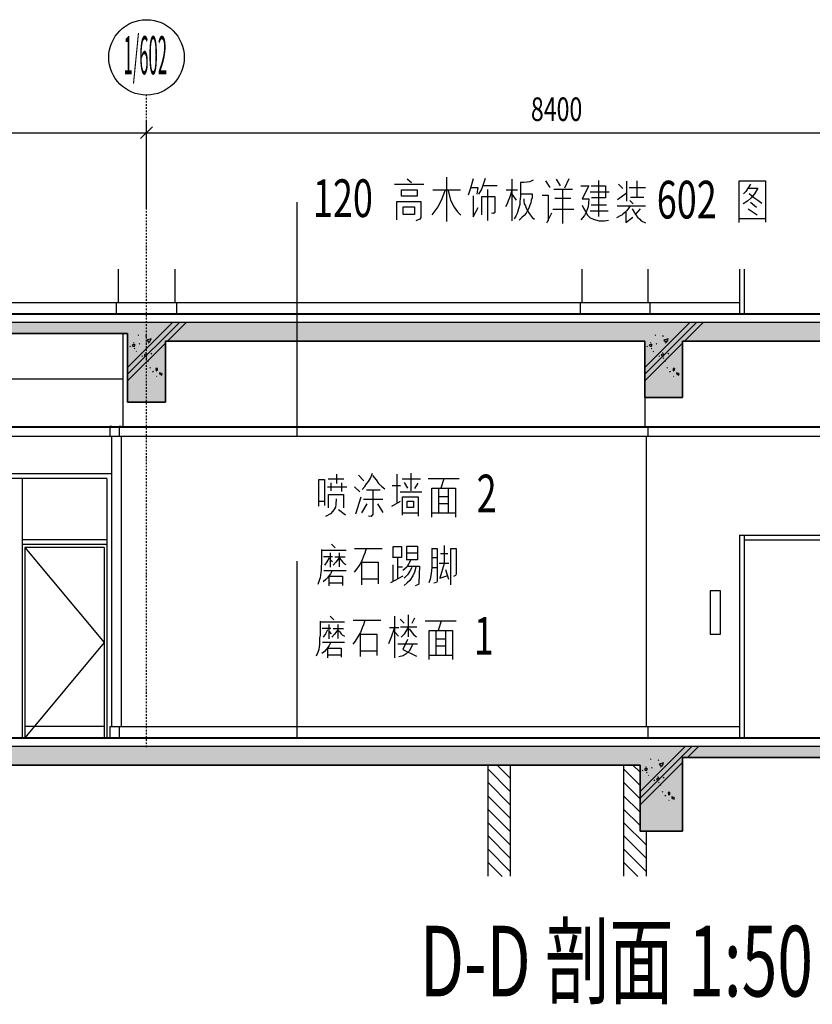
# Model space of a CAD drawing. Extents: x 339541 to 1650459, y -81983 to 215295.
# Drawn here: x 747552 to 755961, y 169307 to 179756 of the extents above; entities that cross this region are included whole.
import ezdxf
from ezdxf.enums import TextEntityAlignment as Align

# ---------------------------------------------------------------- set-up
doc = ezdxf.new("R2010")
doc.units = 0
doc.header["$LTSCALE"] = 10
doc.linetypes.add('DGN Style 4', pattern=[3.328842, 1.663381, -0.831691, 0.002079, -0.831691])
doc.layers.get('0').update_dxf_attribs({"color": 253})
for name, color, linetype, lineweight in [('层1', 253, 'Continuous', 0), ('层15', 253, 'Continuous', 0), ('层2', 253, 'Continuous', 0), ('层41', 253, 'Continuous', 0), ('层42', 253, 'Continuous', 0), ('层43', 253, 'Continuous', 0), ('层44', 253, 'Continuous', 0), ('层46', 253, 'Continuous', 0), ('层49', 253, 'Continuous', 0), ('层60', 253, 'Continuous', 0)]:
    doc.layers.add(name, color=color, linetype=linetype, lineweight=lineweight)
doc.styles.add('Style-CHAR_FAST_FONT', font='txt')
doc.styles.add('Style-ENGINEERING', font='ENGINEERING.shx')

# ---------------------------------------------------------------- blocks, each defined once
blk = doc.blocks.new('*U328')
at = {"layer": '层41', "linetype": 'Continuous', "lineweight": -3}
for p, q in [((-485.3084, -965.4647), (-485.1414, -965.4647)), ((-485.2211, -965.4141), (-485.2211, -965.5154)), ((-484.9311, -965.4844), (-484.9858, -965.4257)), ((-484.5784, -965.4141), (-484.5784, -965.7224)), ((-484.5211, -965.4647), (-484.3298, -965.4647)), ((-484.5018, -965.5037), (-484.4661, -965.5624)), ((-484.4308, -965.4064), (-484.4308, -965.5937)), ((-484.2475, -965.4611), (-483.9195, -965.4611)), ((-484.0808, -965.4647), (-484.1111, -965.5624)), ((-485.3141, -965.5507), (-485.1114, -965.5507)), ((-485.2784, -965.5077), (-485.2784, -965.5937)), ((-485.1661, -965.5077), (-485.1661, -965.5977)), ((-484.9724, -965.6017), (-485.0294, -965.5507)), ((-484.9011, -965.5821), (-484.7561, -965.5821)), ((-484.6304, -965.5351), (-484.5405, -965.5351)), ((-484.3158, -965.6054), (-484.5458, -965.6054)), ((-484.3571, -965.5117), (-484.3925, -965.5664)), ((-484.1328, -965.8244), (-484.1328, -965.5664)), ((-484.0345, -965.5664), (-484.0345, -965.8244)), ((-485.4071, -965.7031), (-485.3441, -965.7031)), ((-485.0131, -965.8361), (-484.9584, -965.6564)), ((-484.7288, -965.6834), (-484.9338, -965.6834)), ((-484.6331, -965.7537), (-484.5405, -965.7031)), ((-484.1328, -965.6524), (-484.0371, -965.6524)), ((-485.1991, -965.7891), (-485.1228, -965.8477)), ((-484.9504, -965.8244), (-484.8928, -965.7304)), ((-484.7834, -965.7304), (-484.7288, -965.8204)), ((-484.0345, -965.7304), (-484.1328, -965.7304)), ((-484.3545, -965.8281), (-484.5158, -965.8281)), ((-483.9578, -965.8281), (-484.2041, -965.8281))]:
    blk.add_line(p, q, dxfattribs=at)
for points in [[(-485.4071, -965.7537), (-485.4071, -965.4727), (-485.3468, -965.4727), (-485.3468, -965.7461)], [(-484.9474, -965.5784), (-484.9201, -965.5467), (-484.9011, -965.5194), (-484.8794, -965.4921), (-484.8601, -965.4571), (-484.8381, -965.4064)], [(-484.8381, -965.4297), (-484.7998, -965.4764), (-484.7724, -965.5154), (-484.7398, -965.5467), (-484.7068, -965.5701)], [(-484.8354, -965.5861), (-484.8354, -965.8397), (-484.8408, -965.8514), (-484.8434, -965.8554), (-484.8518, -965.863), (-484.8794, -965.8594)], [(-484.2068, -965.871), (-484.2068, -965.5624), (-483.9578, -965.5624), (-483.9578, -965.871)], [(-485.2238, -965.6757), (-485.2264, -965.7381), (-485.2318, -965.7657), (-485.2401, -965.7814), (-485.2591, -965.8087), (-485.2838, -965.8361), (-485.3358, -965.863)], [(-485.3028, -965.7734), (-485.3028, -965.6327), (-485.1444, -965.6327), (-485.1444, -965.7734)], [(-484.5185, -965.8514), (-484.5185, -965.6564), (-484.3515, -965.6564), (-484.3515, -965.8594)], [(-484.4691, -965.7734), (-484.4691, -965.7031), (-484.4035, -965.7031), (-484.4035, -965.7697), (-484.4661, -965.7697)]]:
    blk.add_lwpolyline(points, dxfattribs=at)
at = {"layer": '层41', "linetype": 'Continuous', "lineweight": -3, "style": 'Style-ENGINEERING', "width": 0.699998}
blk.add_text(' 2', height=0.39999, dxfattribs=at).set_placement((-483.8181, -965.8204))
blk = doc.blocks.new('*U329')
at = {"layer": '层41', "linetype": 'Continuous', "lineweight": -3}
for p, q in [((-485.1928, -965.9113), (-485.1548, -965.9507)), ((-485.2995, -965.9743), (-485.0398, -965.9743)), ((-485.2092, -966.0013), (-485.2092, -966.154)), ((-485.1135, -966.0013), (-485.1135, -966.15)), ((-484.9495, -965.9547), (-484.6572, -965.9547)), ((-484.3972, -966.0013), (-484.2795, -966.0013)), ((-484.0392, -966.0093), (-483.9599, -966.0093)), ((-483.9982, -965.923), (-483.9982, -966.1107)), ((-485.2778, -966.0403), (-485.1848, -966.0403)), ((-485.2092, -966.0717), (-485.1822, -966.099)), ((-485.1602, -966.0443), (-485.0505, -966.0443)), ((-484.8759, -966.1067), (-484.8759, -966.3413)), ((-484.5395, -966.302), (-484.5395, -966.1303)), ((-484.4929, -966.0523), (-484.4929, -966.2787)), ((-484.0749, -966.056), (-484.1292, -966.056)), ((-484.0529, -966.1107), (-483.9492, -966.1107)), ((-485.2752, -966.189), (-485.0398, -966.189)), ((-484.4902, -966.15), (-484.4412, -966.15)), ((-484.1292, -966.1577), (-484.0749, -966.1577)), ((-483.9845, -966.181), (-483.9519, -966.2827)), ((-485.2232, -966.2513), (-485.2232, -966.353)), ((-484.6982, -966.2827), (-484.8732, -966.2827)), ((-484.4385, -966.2513), (-484.5695, -966.3217))]:
    blk.add_line(p, q, dxfattribs=at)
for points in [[(-485.2995, -965.9663), (-485.2995, -966.1147), (-485.3052, -966.146), (-485.3052, -966.189), (-485.3078, -966.2123), (-485.3105, -966.2397), (-485.3132, -966.267), (-485.3215, -966.2863), (-485.3405, -966.3373)], [(-484.8265, -965.9547), (-484.8405, -966.0053), (-484.8539, -966.0367), (-484.8732, -966.0873), (-484.8949, -966.1263), (-484.9275, -966.1773), (-484.9522, -966.2083)], [(-484.5395, -966.056), (-484.5395, -965.935), (-484.4522, -965.935), (-484.4522, -966.0523), (-484.5395, -966.0523)], [(-484.3945, -966.0793), (-484.3945, -965.931), (-484.2825, -965.931), (-484.2825, -966.0757), (-484.3945, -966.0757)], [(-484.1292, -965.9547), (-484.1292, -966.1577), (-484.1349, -966.2203), (-484.1485, -966.2827), (-484.1625, -966.3217)], [(-484.1292, -965.9547), (-484.0722, -965.9547), (-484.0722, -966.302), (-484.0802, -966.3177), (-484.1075, -966.3257)], [(-483.9272, -966.3413), (-483.9272, -965.9547), (-483.8695, -965.9547), (-483.8695, -966.228), (-483.8779, -966.2437), (-483.8999, -966.2553)], [(-485.2202, -966.056), (-485.2422, -966.099), (-485.2692, -966.134)], [(-485.1135, -966.056), (-485.1465, -966.103), (-485.1765, -966.134)], [(-485.1082, -966.06), (-485.0918, -966.0793), (-485.0778, -966.099), (-485.0645, -966.1107), (-485.0425, -966.1263)], [(-484.8812, -966.103), (-484.6982, -966.103), (-484.6982, -966.3297)], [(-484.3565, -966.0833), (-484.3945, -966.154), (-484.4385, -966.189)], [(-483.9982, -966.1147), (-484.0449, -966.271), (-483.9599, -966.2437)], [(-485.1902, -966.1967), (-485.2038, -966.224), (-485.2175, -966.2437), (-485.2365, -966.267), (-485.2532, -966.2863), (-485.2832, -966.31)], [(-484.2989, -966.154), (-484.3125, -966.2083), (-484.3319, -966.2473), (-484.3619, -966.2943), (-484.3919, -966.3217), (-484.4219, -966.349)], [(-484.3425, -966.1577), (-484.3619, -966.1967), (-484.3892, -966.2357), (-484.4219, -966.271)], [(-484.3919, -966.1423), (-484.2609, -966.1423), (-484.2662, -966.3217), (-484.2715, -966.3373), (-484.3069, -966.353)], [(-485.2202, -966.2513), (-485.0778, -966.2513), (-485.0778, -966.349)], [(-485.0778, -966.3257), (-485.2122, -966.3257), (-485.2175, -966.3257)]]:
    blk.add_lwpolyline(points, dxfattribs=at)
blk = doc.blocks.new('*U330')
at = {"layer": '层41', "linetype": 'Continuous', "lineweight": -3}
for p, q in [((-0.2767, 0.07), (-0.264, 0.057)), ((-0.0498, 0.07), (-0.0498, -0.0771)), ((-0.0006, 0.0739), (-0.0006, -0.0029)), ((-0.3122, 0.0492), (-0.2257, 0.0492)), ((-0.2821, 0.0401), (-0.2821, -0.0107)), ((-0.2502, 0.0401), (-0.2502, -0.0093)), ((-0.1955, 0.0558), (-0.0981, 0.0558)), ((-0.0288, 0.0597), (-0.0152, 0.0453)), ((0.0131, 0.0453), (0.0231, 0.0635)), ((0.0597, 0.0531), (0.1689, 0.0531)), ((0.1152, 0.0518), (0.1051, 0.0193)), ((-0.305, 0.0271), (-0.274, 0.0271)), ((-0.2821, 0.0167), (-0.2731, 0.0075)), ((-0.2658, 0.0258), (-0.2292, 0.0258)), ((-0.171, 0.0049), (-0.171, -0.0732)), ((-0.0671, 0.0298), (-0.0342, 0.0298)), ((-0.0471, 0.0114), (-0.0352, -0.0016)), ((-0.0279, 0.0323), (0.0296, 0.0323)), ((0.0979, -0.068), (0.0979, 0.018)), ((0.1307, 0.018), (0.1307, -0.068)), ((-0.3041, -0.0223), (-0.2257, -0.0223)), ((-0.037, -0.0276), (0.0322, -0.0276)), ((0.0979, -0.0107), (0.1298, -0.0107)), ((-0.2868, -0.0432), (-0.2868, -0.0771)), ((-0.1118, -0.0537), (-0.1701, -0.0537)), ((0.1562, -0.0693), (0.0741, -0.0693)), ((0.1307, -0.0367), (0.0979, -0.0367))]:
    blk.add_line(p, q, dxfattribs=at)
for points in [[(-0.3122, 0.0518), (-0.3122, 0.0023), (-0.3141, -0.0081), (-0.3141, -0.0223), (-0.315, -0.0302), (-0.3159, -0.0393), (-0.3168, -0.0485), (-0.3195, -0.055), (-0.3259, -0.0719)], [(-0.1545, 0.0558), (-0.1592, 0.0388), (-0.1637, 0.0284), (-0.1701, 0.0114), (-0.1773, -0.0016), (-0.1882, -0.0185), (-0.1964, -0.0289)], [(-0.2858, 0.0219), (-0.2931, 0.0075), (-0.3021, -0.0042)], [(-0.2502, 0.0219), (-0.2612, 0.0062), (-0.2712, -0.0042)], [(-0.2484, 0.0207), (-0.243, 0.014), (-0.2383, 0.0075), (-0.2339, 0.0037), (-0.2265, -0.0016)], [(-0.1728, 0.0062), (-0.1118, 0.0062), (-0.1118, -0.0693)], [(-0.0507, 0.0258), (-0.0607, -0.0042), (-0.0708, -0.0276)], [(-0.0023, 0.0284), (-0.0152, 0.0062), (-0.0261, -0.0042)], [(0.0021, 0.0245), (0.0177, 0.0049), (0.0287, -0.0029)], [(0.0732, -0.0836), (0.0732, 0.0193), (0.1562, 0.0193), (0.1562, -0.0836)], [(-0.2758, -0.025), (-0.2803, -0.0341), (-0.2849, -0.0406), (-0.2912, -0.0485), (-0.2968, -0.055), (-0.3068, -0.0628)], [(0.0149, -0.0315), (0.0021, -0.0537), (-0.0079, -0.0641), (-0.0188, -0.0706), (-0.0342, -0.0745)], [(-0.0032, -0.0133), (-0.0197, -0.0485), (0.0287, -0.0719)], [(-0.2858, -0.0432), (-0.2383, -0.0432), (-0.2383, -0.0758)], [(-0.2383, -0.068), (-0.2831, -0.068), (-0.2849, -0.068)]]:
    blk.add_lwpolyline(points, dxfattribs=at)
at = {"layer": '层41', "linetype": 'Continuous', "lineweight": -3, "style": 'Style-ENGINEERING', "width": 0.699925}
blk.add_text(' 1', height=0.1333, dxfattribs=at).set_placement((0.2028, -0.0667))
blk = doc.blocks.new('*U331')
at = {"layer": '层49', "linetype": 'Continuous', "lineweight": -3}
blk.add_line((-0.3765, -1.1322), (1.4959, -1.1322), dxfattribs=at)
at = {"linetype": 'Continuous', "rotation": 90}
for name, p in [('*U328', (-966.7162, 484.5094)), ('*U329', (-966.4685, 484.4307))]:
    blk.add_blockref(name, p, dxfattribs=at)
at = {"linetype": 'Continuous', "xscale": 2.999967403654516, "yscale": 2.999967403654516, "zscale": 2.999967403654516, "rotation": 90}
blk.add_blockref('*U330', (0.4152, 0.0532), dxfattribs=at)
blk = doc.blocks.new('*U332')
at = {"layer": '层41', "linetype": 'Continuous', "lineweight": -3}
for p, q in [((-44.753, -197.1708), (-44.3116, -197.1708)), ((-44.6397, -197.231), (-44.6397, -197.1134)), ((-44.5928, -197.1708), (-44.5303, -197.1243)), ((-44.6867, -197.477), (-44.6867, -197.3266)), ((-44.3156, -197.4251), (-44.6437, -197.4251)), ((-44.6399, -198.0102), (-44.6399, -197.7149)), ((-44.7727, -197.8652), (-44.304, -197.8652)), ((-44.6986, -198.4175), (-44.6986, -198.1058)), ((-44.7572, -198.2836), (-44.7181, -198.2371))]:
    blk.add_line(p, q, dxfattribs=at)
for points in [[(-44.7413, -196.9439), (-44.7257, -196.9821), (-44.7217, -197.0095), (-44.7178, -197.045), (-44.7178, -197.0806), (-44.5928, -197.0806), (-44.5694, -197.0806), (-44.546, -197.0833), (-44.5147, -197.086), (-44.4835, -197.0888), (-44.46, -197.0943), (-44.4366, -197.0997), (-44.4132, -197.1079), (-44.3897, -197.1161), (-44.3663, -197.1271), (-44.3311, -197.1462)], [(-44.5967, -197.0778), (-44.5967, -196.9548), (-44.5538, -196.9575), (-44.5303, -196.9657), (-44.503, -196.9712), (-44.4757, -196.9821), (-44.4444, -196.9931), (-44.421, -197.0068), (-44.3936, -197.0204), (-44.3663, -197.0423), (-44.3467, -197.0642), (-44.3194, -197.0943)], [(-44.546, -197.045), (-44.5186, -197.045), (-44.4913, -197.0396), (-44.4717, -197.0286), (-44.4444, -197.0204), (-44.421, -197.0068), (-44.3975, -196.9931), (-44.3741, -196.9767), (-44.3467, -196.9548), (-44.3272, -196.9302)], [(-44.6358, -197.1735), (-44.585, -197.1872), (-44.5538, -197.1954), (-44.5225, -197.2091), (-44.4913, -197.2228), (-44.46, -197.2392)], [(-44.3742, -197.4907), (-44.5695, -197.4907), (-44.5695, -197.3512), (-44.4172, -197.3512), (-44.3976, -197.354), (-44.3898, -197.3649), (-44.3937, -197.3868)], [(-44.5929, -197.5208), (-44.6398, -197.4934), (-44.6906, -197.4743), (-44.7648, -197.4524)], [(-44.5851, -197.6329), (-44.6593, -197.6055), (-44.7609, -197.5782)], [(-44.6633, -197.6028), (-44.6633, -197.5317), (-44.5929, -197.5426)], [(-44.5773, -197.5837), (-44.3547, -197.5837), (-44.4523, -197.529)], [(-44.6321, -197.8488), (-44.5305, -197.8215), (-44.4563, -197.7832), (-44.4055, -197.7477), (-44.3704, -197.7121)], [(-44.6282, -197.8817), (-44.5344, -197.9172), (-44.4602, -197.9555), (-44.3743, -198.0211)], [(-44.5736, -198.3437), (-44.64, -198.3437), (-44.64, -198.1769), (-44.5736, -198.1769), (-44.5736, -198.3437)], [(-44.3197, -198.3929), (-44.515, -198.3929), (-44.515, -198.1359), (-44.347, -198.1359), (-44.3275, -198.1468), (-44.3119, -198.1906)], [(-44.3861, -198.3246), (-44.4603, -198.3246), (-44.4603, -198.2043), (-44.3783, -198.2043), (-44.3783, -198.3273)]]:
    blk.add_lwpolyline(points, dxfattribs=at)
at = {"layer": '层41', "linetype": 'Continuous', "lineweight": -3, "style": 'Style-ENGINEERING', "width": 0.7}
blk.add_text('120', height=0.4, rotation=90, dxfattribs=at).set_placement((-44.3511, -199.282))
blk = doc.blocks.new('*U333')
at = {"layer": '层41', "linetype": 'Continuous', "lineweight": -3}
for p, q in [((0.1777, 0.2106), (0.2215, 0.1403)), ((0.3144, 0.2145), (0.2679, 0.113)), ((0.1148, 0.1208), (0.0683, 0.1911)), ((0.1531, 0.1052), (0.3527, 0.1052)), ((0.2515, -0.262), (0.2515, 0.1052)), ((0.6288, 0.1949), (0.6288, -0.1879)), ((0.8421, 0.1557), (0.8885, 0.1089)), ((0.9241, 0.187), (0.9241, -0.024)), ((0.9542, 0.1206), (1.1264, 0.1206)), ((1.0362, 0.1909), (1.0362, 0.0268)), ((0.3363, 0.0036), (0.164, 0.0036)), ((0.5386, 0.0738), (0.7409, 0.0738)), ((0.8311, -0.0044), (0.9214, 0.062)), ((0.9678, 0.019), (1.11, 0.019)), ((0.5495, -0.0629), (0.7136, -0.0629)), ((0.8257, -0.0747), (1.1264, -0.0747)), ((0.9596, -0.0161), (0.9979, -0.0513)), ((2.2425, -0.0359), (2.3054, -0.0867)), ((0.0793, -0.2542), (0.134, -0.1488)), ((0.1449, -0.1097), (0.3664, -0.1097)), ((0.5386, -0.1254), (0.73, -0.1254)), ((1.0718, -0.106), (1.0225, -0.1607)), ((2.1222, -0.2077), (2.4011, -0.2077)), ((2.2152, -0.1062), (2.3109, -0.1687))]:
    blk.add_line(p, q, dxfattribs=at)
for points in [[(0.4402, 0.1402), (0.5249, 0.1402), (0.4566, -0.0004), (0.5277, -0.0004), (0.5195, -0.0824), (0.4976, -0.141), (0.4812, -0.1762), (0.4402, -0.2231)], [(0.5523, 0.1402), (0.7027, 0.1402), (0.7027, 0.0113), (0.555, 0.0113)], [(2.1195, -0.2507), (2.1195, 0.1907), (2.4011, 0.1907), (2.4011, -0.2468)], [(2.2234, 0.1126), (2.3191, 0.1126), (2.2835, 0.054), (2.248, 0.011), (2.2097, -0.0242), (2.1632, -0.0515)], [(2.2425, 0.1555), (2.2179, 0.1165), (2.1933, 0.0774), (2.1659, 0.054)], [(0.0301, 0.0387), (0.0929, 0.0387), (0.0929, -0.2347)], [(2.2261, 0.0579), (2.2753, 0.0149), (2.3191, -0.0124), (2.3628, -0.0437)], [(0.4538, -0.0668), (0.4702, -0.0981), (0.4894, -0.1332), (0.5113, -0.1723), (0.5413, -0.1996), (0.5741, -0.2153), (0.596, -0.2231), (0.637, -0.2309), (0.6917, -0.2309), (0.7355, -0.227)], [(0.9651, -0.0747), (0.9432, -0.106), (0.9241, -0.1255), (0.9077, -0.145), (0.8885, -0.1607), (0.8749, -0.1724), (0.8639, -0.1763), (0.8202, -0.1997)], [(0.9186, -0.1411), (0.9186, -0.2505), (0.9925, -0.1919)], [(0.987, -0.106), (1.0225, -0.1646), (1.0417, -0.1919), (1.0663, -0.2154), (1.0827, -0.231), (1.1264, -0.2544)]]:
    blk.add_lwpolyline(points, dxfattribs=at)
at = {"linetype": 'Continuous', "rotation": 270}
blk.add_blockref('*U332', (196.881, -44.5434), dxfattribs=at)
at = {"layer": '层41', "linetype": 'Continuous', "lineweight": -3, "style": 'Style-ENGINEERING', "width": 0.7}
blk.add_text('602', height=0.4, dxfattribs=at).set_placement((1.2468, -0.2076))

msp = doc.modelspace()

# ---------------------------------------------------------------- hatches: boundary and pattern name
at = {"layer": '层60', "linetype": 'Continuous', "lineweight": -3}
h = msp.add_hatch(color=256, dxfattribs=at)
h.dxf.hatch_style = 2
h.paths.add_polyline_path([(744556, 176366), (744556, 176546), (759452, 176546), (759452, 176376), (757497, 176376), (757497, 175846), (757097, 175846), (757097, 176346), (754583, 176346), (754583, 175746), (754183, 175746), (754183, 176346), (749097, 176346), (749097, 175696), (748697, 175696), (748697, 176426), (745497, 176426), (745497, 175846), (745097, 175846), (745097, 176366)])
h = msp.add_hatch(color=256, dxfattribs=at)
h.dxf.hatch_style = 2
h.paths.add_polyline_path([(759452, 172046), (759452, 171916), (757497, 171916), (757497, 171096), (757097, 171096), (757097, 171926), (754583, 171926), (754583, 171146), (754133, 171146), (754133, 171846), (745497, 171846), (745497, 171146), (745097, 171146), (745097, 171866), (744556, 171866), (744556, 172046)])

# ---------------------------------------------------------------- linework, layer by layer
at = {"layer": '层1', "linetype": 'Continuous', "lineweight": -3}
for p, q in [((748596, 177107), (748596, 176756)), ((749196, 177107), (749196, 176756)), ((753517, 177107), (753517, 176756)), ((754217, 177107), (754217, 176756)), ((755187, 177107), (755187, 176636)), ((755237, 177107), (755237, 176636)), ((745596, 176756), (755187, 176756)), ((748576, 176756), (748576, 176636)), ((749216, 176756), (749216, 176636)), ((753497, 176756), (753497, 176636)), ((754237, 176756), (754237, 176636)), ((754237, 176756), (754237, 176636)), ((744556, 176546), (759452, 176546)), ((748697, 176065), (749178, 176546)), ((748697, 175994), (749249, 176546)), ((749120, 176346), (749320, 176546)), ((754183, 176065), (754664, 176546)), ((754183, 175994), (754735, 176546)), ((754606, 176346), (754806, 176546)), ((748647, 176426), (748647, 175436)), ((748809, 176408), (748814, 176413)), ((748889, 176395), (748897, 176403)), ((754295, 176408), (754300, 176413)), ((754375, 176395), (754383, 176403)), ((748697, 175924), (749097, 176324)), ((748719, 176283), (748727, 176291)), ((748766, 176314), (748745, 176301)), ((748745, 176301), (748753, 176293)), ((748753, 176293), (748768, 176293)), ((748758, 176325), (748762, 176329)), ((748776, 176301), (748766, 176314)), ((748768, 176293), (748774, 176301)), ((748818, 176312), (748825, 176319)), ((748945, 176368), (748900, 176356)), ((748900, 176356), (748928, 176335)), ((748913, 176322), (748917, 176326)), ((748928, 176335), (748941, 176356)), ((748941, 176356), (748945, 176368)), ((754183, 175924), (754583, 176324)), ((754205, 176283), (754213, 176291)), ((754252, 176314), (754231, 176301)), ((754231, 176301), (754239, 176293)), ((754239, 176293), (754255, 176293)), ((754244, 176325), (754248, 176329)), ((754262, 176301), (754252, 176314)), ((754255, 176293), (754260, 176301)), ((754304, 176312), (754311, 176319)), ((754431, 176368), (754386, 176356)), ((754386, 176356), (754414, 176335)), ((754399, 176322), (754403, 176326)), ((754414, 176335), (754427, 176356)), ((754427, 176356), (754431, 176368)), ((748766, 176262), (748772, 176269)), ((748787, 176234), (748792, 176239)), ((748847, 176180), (748855, 176188)), ((748893, 176211), (748872, 176198)), ((748872, 176198), (748880, 176190)), ((748880, 176190), (748896, 176190)), ((748886, 176221), (748890, 176225)), ((748904, 176198), (748893, 176211)), ((748896, 176190), (748901, 176198)), ((748945, 176208), (748953, 176216)), ((754252, 176262), (754259, 176269)), ((754273, 176234), (754278, 176239)), ((754333, 176180), (754341, 176188)), ((754379, 176211), (754359, 176198)), ((754359, 176198), (754367, 176190)), ((754367, 176190), (754382, 176190)), ((754372, 176221), (754376, 176225)), ((754390, 176198), (754379, 176211)), ((754382, 176190), (754387, 176198)), ((754431, 176208), (754439, 176216)), ((748893, 176159), (748900, 176166)), ((748914, 176130), (748919, 176136)), ((754379, 176159), (754386, 176166)), ((754400, 176130), (754405, 176136)), ((748933, 176058), (748940, 176066)), ((748961, 176014), (748972, 176025)), ((749013, 176055), (748997, 176055)), ((748997, 176055), (749000, 176029)), ((749000, 176029), (749013, 176035)), ((749003, 175970), (749005, 175972)), ((749013, 176035), (749015, 176055)), ((749057, 176003), (749034, 176009)), ((749034, 176009), (749036, 175996)), ((749036, 175996), (749060, 175985)), ((749060, 175985), (749062, 176003)), ((754419, 176058), (754426, 176066)), ((754447, 176014), (754458, 176025)), ((754499, 176055), (754484, 176055)), ((754484, 176055), (754486, 176029)), ((754486, 176029), (754499, 176035)), ((754489, 175970), (754491, 175972)), ((754499, 176035), (754501, 176055)), ((754543, 176003), (754520, 176009)), ((754520, 176009), (754522, 175996)), ((754522, 175996), (754546, 175985)), ((754546, 175985), (754548, 176003)), ((745646, 175946), (748647, 175946)), ((754183, 175746), (754183, 175436)), ((748508, 175436), (748508, 175336)), ((748608, 175436), (748608, 175336)), ((754217, 175436), (754217, 175336)), ((745666, 175336), (759452, 175336)), ((748527, 175336), (748527, 174936)), ((748627, 175336), (748627, 172256)), ((754197, 175336), (754197, 172256)), ((755187, 174286), (755187, 172136)), ((755187, 174286), (756787, 174286)), ((755237, 174286), (755237, 172136)), ((755237, 174236), (756737, 174236)), ((748507, 172256), (755187, 172256)), ((748507, 172256), (748507, 172136)), ((748607, 172256), (748607, 172136)), ((754217, 172256), (754217, 172136)), ((744556, 172046), (759452, 172046)), ((754133, 171565), (754614, 172046)), ((754133, 171494), (754685, 172046)), ((754636, 171926), (754756, 172046)), ((754245, 171908), (754250, 171913)), ((754325, 171895), (754333, 171903)), ((754583, 171926), (757097, 171926)), ((745497, 171846), (754133, 171846)), ((754133, 171424), (754583, 171874)), ((754155, 171783), (754163, 171791)), ((754202, 171814), (754181, 171801)), ((754181, 171801), (754189, 171793)), ((754189, 171793), (754204, 171793)), ((754194, 171825), (754198, 171829)), ((754212, 171801), (754202, 171814)), ((754204, 171793), (754210, 171801)), ((754254, 171812), (754261, 171819)), ((754381, 171868), (754336, 171856)), ((754336, 171856), (754364, 171835)), ((754349, 171822), (754353, 171826)), ((754364, 171835), (754377, 171856)), ((754377, 171856), (754381, 171868)), ((754202, 171762), (754208, 171769)), ((754222, 171734), (754228, 171739)), ((754283, 171680), (754291, 171688)), ((754329, 171711), (754308, 171698)), ((754308, 171698), (754316, 171690)), ((754316, 171690), (754332, 171690)), ((754321, 171721), (754326, 171725)), ((754340, 171698), (754329, 171711)), ((754332, 171690), (754337, 171698)), ((754381, 171708), (754389, 171716)), ((754329, 171659), (754336, 171666)), ((754350, 171630), (754355, 171636)), ((754369, 171558), (754376, 171566)), ((754397, 171514), (754408, 171525)), ((754449, 171555), (754433, 171555)), ((754433, 171555), (754436, 171529)), ((754436, 171529), (754449, 171535)), ((754438, 171470), (754441, 171472)), ((754449, 171535), (754451, 171555)), ((754493, 171503), (754470, 171509)), ((754470, 171509), (754472, 171496)), ((754472, 171496), (754496, 171485)), ((754496, 171485), (754498, 171503))]:
    msp.add_line(p, q, dxfattribs=at)
at = {"layer": '层1', "linetype": 'Continuous', "lineweight": 40}
for p, q in [((745636, 176636), (759452, 176636)), ((745686, 175436), (759452, 175436)), ((748528, 175436), (748508, 175436)), ((748628, 175436), (748608, 175436)), ((745686, 172136), (759452, 172136))]:
    msp.add_line(p, q, dxfattribs=at)
at = {"layer": '层1', "linetype": 'Continuous', "lineweight": -3}
for points in [[(744556, 176366), (745097, 176366), (745097, 175846), (745497, 175846), (745497, 176426), (748697, 176426), (748697, 175696), (749097, 175696), (749097, 176346), (754183, 176346), (754183, 175746), (754583, 175746), (754583, 176346), (757097, 176346), (757097, 175846), (757497, 175846), (757497, 176376), (759452, 176376)], [(747607, 174156), (748447, 173146), (747607, 172136)], [(754133, 171846), (754133, 171146), (754583, 171146), (754583, 171926)]]:
    msp.add_lwpolyline(points, dxfattribs=at)
msp.add_lwpolyline([(754877, 173236), (754987, 173236), (754987, 173696), (754877, 173696)], close=True, dxfattribs=at)
at = {"layer": '层15', "linetype": 'Continuous', "lineweight": -3}
for p, q in [((752517, 171846), (752517, 170668)), ((752757, 171565), (752517, 171805)), ((752757, 171707), (752617, 171846)), ((752757, 171846), (752757, 170668)), ((753957, 171846), (753957, 170668)), ((754133, 171628), (753957, 171805)), ((754133, 171770), (754057, 171846)), ((752757, 171424), (752517, 171664)), ((754133, 171487), (753957, 171664)), ((752757, 171282), (752516, 171523)), ((754133, 171346), (753956, 171523)), ((752757, 171141), (752516, 171381)), ((754133, 171204), (753956, 171381)), ((752757, 171000), (752516, 171240)), ((754197, 171000), (753956, 171240)), ((752757, 170858), (752517, 171098)), ((754197, 170858), (753957, 171098)), ((754197, 171146), (754197, 170668)), ((752757, 170717), (752517, 170957)), ((754197, 170717), (753957, 170957)), ((752670, 170662), (752517, 170815)), ((754110, 170662), (753957, 170815))]:
    msp.add_line(p, q, dxfattribs=at)
at = {"layer": '层2', "linetype": 'Continuous', "lineweight": -3}
for p, q in [((748527, 174936), (745666, 174936)), ((748527, 174936), (748527, 172256)), ((748477, 174886), (745716, 174886)), ((747577, 174886), (747577, 172136)), ((748477, 174886), (748477, 172136)), ((748477, 174236), (747577, 174236)), ((748477, 174186), (747577, 174186)), ((748447, 174156), (747607, 174156)), ((747607, 174156), (747607, 172136)), ((748447, 174156), (748447, 172136)), ((748447, 172256), (747607, 172256))]:
    msp.add_line(p, q, dxfattribs=at)
at = {"layer": '层42', "linetype": 'DGN Style 4', "lineweight": -3}
for p, q in [((748897, 172036), (748897, 178956)), ((743356, 176636), (762909, 176636)), ((742003, 172136), (759452, 172136))]:
    msp.add_line(p, q, dxfattribs=at)
at = {"layer": '层43', "linetype": 'Continuous', "lineweight": -3}
msp.add_circle((748897, 179356), 400, dxfattribs=at)
at = {"layer": '层49', "linetype": 'Continuous', "lineweight": -3}
for p, q in [((748897, 177756), (748897, 178681)), ((745172, 178556), (760944, 178556)), ((750491, 177821), (750491, 175336))]:
    msp.add_line(p, q, dxfattribs=at)
at = {"layer": '层49', "linetype": 'Continuous', "lineweight": 30}
msp.add_line((748959, 178619), (748834, 178494), dxfattribs=at)
at = {"layer": '层60', "linetype": 'Continuous', "lineweight": -3}
for points in [[(744556, 176366), (744556, 176546), (759452, 176546), (759452, 176376), (757497, 176376), (757497, 175846), (757097, 175846), (757097, 176346), (754583, 176346), (754583, 175746), (754183, 175746), (754183, 176346), (749097, 176346), (749097, 175696), (748697, 175696), (748697, 176426), (745497, 176426), (745497, 175846), (745097, 175846), (745097, 176366)], [(759452, 172046), (759452, 171916), (757497, 171916), (757497, 171096), (757097, 171096), (757097, 171926), (754583, 171926), (754583, 171146), (754133, 171146), (754133, 171846), (745497, 171846), (745497, 171146), (745097, 171146), (745097, 171866), (744556, 171866), (744556, 172046)]]:
    msp.add_lwpolyline(points, close=True, dxfattribs=at)

# ---------------------------------------------------------------- block references
at = {"linetype": 'Continuous', "xscale": 1000, "yscale": 1000, "zscale": 1000}
msp.add_blockref('*U333', (753064, 177854), dxfattribs=at)
at = {"linetype": 'Continuous', "xscale": 1000, "yscale": 1000, "zscale": 1000, "rotation": 270}
msp.add_blockref('*U331', (751623, 173632), dxfattribs=at)

# ---------------------------------------------------------------- texts
at = {"layer": '层44', "linetype": 'Continuous', "lineweight": 30, "style": 'Style-ENGINEERING', "width": 0.320064}
msp.add_text('1/602', height=404.9, dxfattribs=at).set_placement((748884, 179379), align=Align.MIDDLE_CENTER)
at = {"layer": '层46', "linetype": 'Continuous', "lineweight": -3, "style": 'Style-CHAR_FAST_FONT', "width": 0.666666}
msp.add_text('D-D 剖面 1:50', height=750, dxfattribs=at).set_placement((751798, 169390))
at = {"layer": '层49', "linetype": 'Continuous', "lineweight": 13, "style": 'Style-ENGINEERING', "width": 0.719999}
msp.add_text('8400', height=250, dxfattribs=at).set_placement((753248, 178806), align=Align.MIDDLE_CENTER)

doc.saveas('drawing.dxf')
